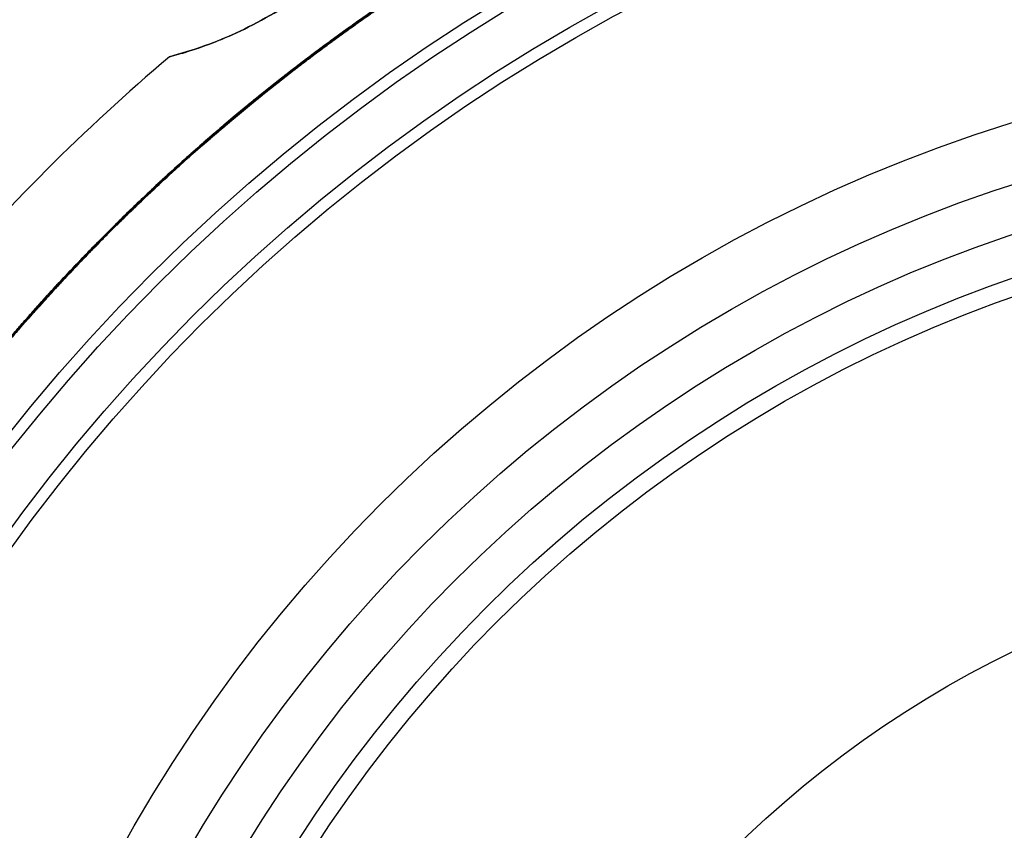
# Model space of a CAD drawing. Units: millimetres. Extents: x 0 to 297, y -2 to 208.
# Drawn here: x 213 to 221, y 145 to 152 of the extents above; entities that cross this region are included whole.
import ezdxf

# ---------------------------------------------------------------- set-up
doc = ezdxf.new("R2010")
doc.units = ezdxf.units.MM

msp = doc.modelspace()

# ---------------------------------------------------------------- linework, layer by layer
at = {"color": 7, "linetype": 'Continuous', "lineweight": 25}
for p, q in [((215.92, 151.7136), (215.92, 151.7259)), ((215.7087, 151.5619), (215.7087, 151.5743)), ((215.7111, 151.5637), (215.7111, 151.576)), ((215.744, 151.5876), (215.744, 151.5999)), ((215.758, 151.5978), (215.758, 151.6101)), ((215.6031, 151.4842), (215.6031, 151.4966)), ((215.6618, 151.5275), (215.6618, 151.5399)), ((215.6853, 151.5448), (215.6853, 151.5572)), ((215.5914, 151.4754), (215.5914, 151.4879)), ((215.4623, 151.3784), (215.4623, 151.3909)), ((215.4717, 151.3855), (215.4717, 151.398)), ((215.4764, 151.3891), (215.4764, 151.4016)), ((215.3144, 151.2647), (215.3144, 151.2774)), ((215.3285, 151.2756), (215.3285, 151.2883)), ((215.3355, 151.2811), (215.3355, 151.2937)), ((215.3402, 151.2847), (215.3402, 151.2974)), ((215.2627, 151.2244), (215.2627, 151.2371)), ((214.6078, 150.6824), (214.6078, 150.6957)), ((214.4928, 150.5811), (214.4928, 150.5945)), ((214.3872, 150.4863), (214.3872, 150.4998)), ((214.4083, 150.5189), (214.3989, 150.5104)), ((214.3989, 150.4969), (214.3989, 150.5104)), ((214.4083, 150.5054), (214.3989, 150.4969)), ((214.4083, 150.5054), (214.4083, 150.5189)), ((214.4271, 150.5223), (214.4271, 150.5358)), ((214.4388, 150.5329), (214.4388, 150.5463)), ((214.258, 150.3682), (214.258, 150.3818)), ((214.2792, 150.3877), (214.2792, 150.4013)), ((213.5421, 149.6638), (213.5421, 149.6782)), ((213.5538, 149.676), (213.5538, 149.6905)), ((213.5656, 149.6883), (213.5656, 149.7027)), ((213.5749, 149.6981), (213.5749, 149.7125)), ((213.3449, 149.4537), (213.3449, 149.4684)), ((213.3472, 149.4562), (213.3472, 149.471)), ((213.2181, 149.3146), (213.2181, 149.3296)), ((213.2228, 149.3198), (213.2228, 149.3348)), ((213.197, 149.2911), (213.197, 149.3061)), ((213.1102, 149.1935), (213.1102, 149.2086))]:
    msp.add_line(p, q, dxfattribs=at)
at = {"color": 7, "linetype": 'Continuous', "lineweight": 25, "flags": 128}
for points in [[(215.4717, 151.398), (215.4722, 151.3985), (215.4728, 151.3989), (215.4734, 151.3994), (215.474, 151.3998), (215.4746, 151.4003), (215.4752, 151.4007), (215.4758, 151.4012), (215.4764, 151.4016)], [(215.4764, 151.3891), (215.4758, 151.3886), (215.4752, 151.3882), (215.4746, 151.3877), (215.474, 151.3873), (215.4734, 151.3868), (215.4728, 151.3864), (215.4722, 151.3859), (215.4717, 151.3855)], [(213.3449, 149.4684), (213.3452, 149.4688), (213.3455, 149.4691), (213.3458, 149.4694), (213.3461, 149.4697), (213.3464, 149.47), (213.3467, 149.4704), (213.347, 149.4707), (213.3472, 149.471)], [(213.3472, 149.4562), (213.347, 149.4559), (213.3467, 149.4556), (213.3464, 149.4553), (213.3461, 149.455), (213.3458, 149.4547), (213.3455, 149.4543), (213.3452, 149.454), (213.3449, 149.4537)]]:
    msp.add_lwpolyline(points, dxfattribs=at)
at = {"color": 7, "linetype": 'Continuous', "lineweight": 25}
for radius in [16.25, 16.25, 16.25, 16.25, 15.75, 15.65, 15.65, 15.25, 15.15, 13, 13, 12.5, 12.5, 12.5, 12.5, 12.1, 12.1, 11.75, 11.75, 11.6, 8.8233, 8.8233]:
    msp.add_circle((225.2914, 138.4381), radius, dxfattribs=at)
for radius, start, end in [(16.26, 120.29494, 125.95673), (16.25, 120.31554, 125.98231), (16.26, 123.90844, 126.09992), (16.25, 123.93215, 126.12563), (16.26, 126.57226, 127.19274), (17, 130.23262, 139.76738), (17, 130.23262, 139.76738), (16.25, 126.59842, 127.2195), (16.26, 127.15122, 131.615), (16.25, 127.17794, 131.64633), (16.26, 128.0806, 132.01454), (16.25, 128.10823, 132.04632), (16.26, 132.05909, 136.10154), (16.25, 132.09091, 136.13819), (16.26, 132.62986, 137.27118), (16.25, 132.66232, 137.30937), (16.26, 137.28337, 137.94598), (16.25, 137.32158, 137.98508)]:
    msp.add_arc((225.2914, 138.4381), radius, start, end, dxfattribs=at)
for points, knots in [([(214.3112, 151.4164), (214.3621, 151.4304), (214.4629, 151.458), (214.6137, 151.5093), (214.7625, 151.5672), (214.9583, 151.6543), (215.1967, 151.7797), (215.4687, 151.9578), (215.7223, 152.1615), (215.954, 152.3877), (216.1659, 152.6323), (216.2824, 152.8043), (216.3414, 152.8914)], [0, 0, 0, 0, 0.064747, 0.128401, 0.19129, 0.253755, 0.378603, 0.500066, 0.621487, 0.746377, 0.87164, 1, 1, 1, 1]), ([(216.3414, 152.8914), (216.3124, 152.8473), (216.2549, 152.76), (216.1596, 152.6324), (216.0585, 152.5088), (215.9152, 152.3495), (215.7222, 152.1615), (215.4688, 151.9578), (215.1967, 151.7797), (214.9099, 151.6291), (214.6118, 151.5032), (214.4123, 151.4456), (214.3112, 151.4164)], [0, 0, 0, 0, 0.064747, 0.128401, 0.19129, 0.253755, 0.378603, 0.500066, 0.621487, 0.746377, 0.87164, 1, 1, 1, 1]), ([(216.3472, 152.0171), (216.3215, 152.0001), (216.269, 151.9654), (216.1894, 151.9119), (216.0748, 151.834), (215.9386, 151.7394), (215.8199, 151.6548), (215.7544, 151.6075), (215.7253, 151.5864), (215.7103, 151.5755), (215.7093, 151.5747), (215.7087, 151.5743)], [0, 0, 0, 0, 0.103272, 0.210812, 0.32318, 0.575398, 0.785791, 0.850292, 0.896997, 0.942178, 1, 1, 1, 1]), ([(215.7087, 151.5619), (215.7092, 151.5623), (215.7101, 151.5629), (215.7259, 151.5745), (215.7697, 151.6063), (215.8361, 151.6541), (215.9395, 151.7276), (216.0655, 151.8155), (216.2072, 151.9122), (216.3014, 151.9747), (216.3472, 152.0051)], [0, 0, 0, 0, 0.056496, 0.100026, 0.166243, 0.276515, 0.416017, 0.621937, 0.815705, 1, 1, 1, 1]), ([(215.758, 151.6101), (215.7625, 151.6134), (215.7734, 151.6212), (215.7916, 151.6344), (215.8149, 151.6511), (215.8618, 151.6847), (215.9291, 151.7324), (216.0237, 151.7986), (216.1229, 151.8669), (216.2283, 151.9383), (216.2987, 151.9849), (216.3332, 152.0078)], [0, 0, 0, 0, 0.02247, 0.054676, 0.097157, 0.150143, 0.321219, 0.475402, 0.658309, 0.832332, 1, 1, 1, 1]), ([(216.3332, 151.9958), (216.3059, 151.9778), (216.2522, 151.9421), (216.1735, 151.8891), (216.0817, 151.8265), (215.9786, 151.7551), (215.8939, 151.6952), (215.8393, 151.6563), (215.8117, 151.6365), (215.7852, 151.6175), (215.7663, 151.6038), (215.758, 151.5978)], [0, 0, 0, 0, 0.13221, 0.260845, 0.387174, 0.595638, 0.800067, 0.852562, 0.905285, 0.958753, 1, 1, 1, 1]), ([(215.3285, 151.2883), (215.354, 151.308), (215.4036, 151.3463), (215.4761, 151.4015), (215.5443, 151.4528), (215.6417, 151.5254), (215.741, 151.598), (215.8272, 151.66), (215.879, 151.6969), (215.9138, 151.7215), (215.9179, 151.7244), (215.92, 151.7259)], [0, 0, 0, 0, 0.094374, 0.18358, 0.268234, 0.349056, 0.555742, 0.666766, 0.773901, 0.886195, 1, 1, 1, 1]), ([(215.92, 151.7136), (215.9192, 151.7131), (215.9176, 151.7119), (215.9045, 151.7026), (215.8833, 151.6876), (215.8534, 151.6664), (215.8064, 151.6327), (215.7351, 151.5813), (215.626, 151.5014), (215.4876, 151.3982), (215.3834, 151.318), (215.3285, 151.2756)], [0, 0, 0, 0, 0.071437, 0.140769, 0.209599, 0.279564, 0.352223, 0.480041, 0.615778, 0.797307, 1, 1, 1, 1]), ([(215.92, 151.7259), (215.9196, 151.7255), (215.9186, 151.7249), (215.9112, 151.7197), (215.8949, 151.7081), (215.8603, 151.6836), (215.7902, 151.6335), (215.6897, 151.5607), (215.5726, 151.4742), (215.4519, 151.3834), (215.3757, 151.3247), (215.3355, 151.2937)], [0, 0, 0, 0, 0.054156, 0.107231, 0.159893, 0.273432, 0.388946, 0.542671, 0.712456, 0.848176, 1, 1, 1, 1]), ([(215.3355, 151.2811), (215.3618, 151.3014), (215.4125, 151.3406), (215.4858, 151.3963), (215.5679, 151.4581), (215.6571, 151.5243), (215.7471, 151.59), (215.8206, 151.6429), (215.8761, 151.6826), (215.9134, 151.7089), (215.9178, 151.712), (215.92, 151.7136)], [0, 0, 0, 0, 0.099519, 0.191469, 0.276431, 0.412163, 0.539222, 0.652551, 0.759447, 0.877904, 1, 1, 1, 1]), ([(215.5914, 151.4879), (215.6141, 151.5047), (215.6504, 151.5316), (215.6924, 151.5624), (215.7094, 151.5748), (215.7105, 151.5756), (215.7111, 151.576)], [0, 0, 0, 0, 0.504789, 0.806548, 0.903066, 1, 1, 1, 1]), ([(215.7111, 151.576), (215.7105, 151.5756), (215.7094, 151.5748), (215.6986, 151.5669), (215.678, 151.5518), (215.6502, 151.5314), (215.6231, 151.5114), (215.6098, 151.5015), (215.6031, 151.4966)], [0, 0, 0, 0, 0.173611, 0.333664, 0.493808, 0.755579, 0.878428, 1, 1, 1, 1]), ([(215.6618, 151.5399), (215.6625, 151.5405), (215.6638, 151.5414), (215.6806, 151.5538), (215.7091, 151.5746), (215.7319, 151.5911), (215.744, 151.5999)], [0, 0, 0, 0, 0.288512, 0.502994, 0.735949, 1, 1, 1, 1]), ([(215.744, 151.5876), (215.7329, 151.5795), (215.7235, 151.5727), (215.7054, 151.5595), (215.6958, 151.5524), (215.6789, 151.5401), (215.6723, 151.5353), (215.6638, 151.529), (215.6618, 151.5275), (215.6618, 151.5275)], [0, 0, 0, 0, 0.5, 0.5, 0.75, 0.75, 0.875, 0.875, 1, 1, 1, 1]), ([(215.7111, 151.576), (215.6977, 151.5662), (215.6792, 151.5527), (215.6627, 151.5406), (215.6622, 151.5402), (215.6618, 151.5399)], [0, 0, 0, 0, 0.445347, 0.615852, 1, 1, 1, 1]), ([(215.7087, 151.5743), (215.7087, 151.5743), (215.7086, 151.5742), (215.7226, 151.5845), (215.7412, 151.598), (215.7523, 151.606), (215.758, 151.6101)], [0, 0, 0, 0, 0.404912, 0.69405, 0.842132, 1, 1, 1, 1]), ([(215.758, 151.5978), (215.7514, 151.593), (215.7384, 151.5836), (215.7183, 151.5689), (215.7091, 151.5622), (215.7088, 151.562), (215.7087, 151.5619)], [0, 0, 0, 0, 0.181914, 0.358456, 0.687904, 1, 1, 1, 1]), ([(215.3144, 151.2774), (215.3374, 151.2952), (215.3821, 151.3298), (215.4703, 151.3972), (215.5705, 151.4726), (215.6474, 151.5294), (215.6807, 151.5538), (215.6837, 151.556), (215.6853, 151.5572)], [0, 0, 0, 0, 0.132906, 0.257861, 0.51391, 0.728011, 0.85793, 1, 1, 1, 1]), ([(215.6853, 151.5448), (215.6845, 151.5442), (215.683, 151.5431), (215.6707, 151.5341), (215.6412, 151.5123), (215.5693, 151.4592), (215.4697, 151.3842), (215.3818, 151.317), (215.3373, 151.2825), (215.3144, 151.2647)], [0, 0, 0, 0, 0.0975848, 0.188482, 0.2757161, 0.4886892, 0.7431688, 0.8676085, 1, 1, 1, 1]), ([(215.6853, 151.5572), (215.6846, 151.5567), (215.6834, 151.5558), (215.6724, 151.5477), (215.6465, 151.5287), (215.5879, 151.4854), (215.5019, 151.421), (215.4185, 151.3577), (215.367, 151.318), (215.3402, 151.2974)], [0, 0, 0, 0, 0.0918549, 0.1798081, 0.2664199, 0.4800718, 0.6847115, 0.8360316, 1, 1, 1, 1]), ([(215.3402, 151.2847), (215.3583, 151.2987), (215.3934, 151.3258), (215.4446, 151.365), (215.513, 151.4169), (215.5868, 151.4722), (215.6476, 151.5171), (215.68, 151.5409), (215.6835, 151.5435), (215.6853, 151.5448)], [0, 0, 0, 0, 0.110726, 0.215393, 0.315245, 0.542593, 0.702581, 0.847851, 1, 1, 1, 1]), ([(215.7111, 151.5637), (215.7104, 151.5632), (215.7091, 151.5622), (215.6947, 151.5517), (215.6705, 151.5339), (215.6348, 151.5076), (215.6071, 151.4871), (215.5914, 151.4754)], [0, 0, 0, 0, 0.104199, 0.210473, 0.391972, 0.653077, 1, 1, 1, 1]), ([(215.6031, 151.4842), (215.6113, 151.4902), (215.6274, 151.5021), (215.6609, 151.5269), (215.6919, 151.5496), (215.7089, 151.5621), (215.7104, 151.5631), (215.7111, 151.5637)], [0, 0, 0, 0, 0.1496962, 0.2957311, 0.6322552, 0.8085931, 1, 1, 1, 1]), ([(215.6618, 151.5275), (215.6621, 151.5277), (215.6625, 151.5281), (215.6805, 151.5413), (215.7002, 151.5557), (215.7111, 151.5637)], [0, 0, 0, 0, 0.343121, 0.637452, 1, 1, 1, 1]), ([(215.4764, 151.4016), (215.4771, 151.4021), (215.4785, 151.4033), (215.491, 151.4127), (215.5128, 151.4291), (215.5471, 151.4549), (215.5753, 151.4759), (215.5914, 151.4879)], [0, 0, 0, 0, 0.105826, 0.217245, 0.35867, 0.634157, 1, 1, 1, 1]), ([(215.5914, 151.4754), (215.5748, 151.4631), (215.5583, 151.4508), (215.5324, 151.4313), (215.5157, 151.4188), (215.4965, 151.4043), (215.4863, 151.3965), (215.4775, 151.3899), (215.4764, 151.3891), (215.4764, 151.3891)], [0, 0, 0, 0, 0.5, 0.5, 0.75, 0.75, 0.875, 0.875, 1, 1, 1, 1]), ([(215.4623, 151.3909), (215.4472, 151.3794), (215.4183, 151.3575), (215.3775, 151.3262), (215.336, 151.2941), (215.2949, 151.2622), (215.2739, 151.2458), (215.2627, 151.2371)], [0, 0, 0, 0, 0.17813, 0.341354, 0.496443, 0.733159, 1, 1, 1, 1]), ([(215.2627, 151.2244), (215.2712, 151.2309), (215.2872, 151.2435), (215.3245, 151.2726), (215.3694, 151.3074), (215.4194, 151.3458), (215.4474, 151.3671), (215.4623, 151.3784)], [0, 0, 0, 0, 0.205676, 0.39186, 0.669135, 0.824969, 1, 1, 1, 1]), ([(214.4271, 150.5358), (214.4938, 150.5952), (214.6177, 150.7054), (214.796, 150.8578), (214.9494, 150.9857), (215.0851, 151.0962), (215.2086, 151.1948), (215.2898, 151.2581), (215.3285, 151.2883)], [0, 0, 0, 0, 0.240125, 0.445549, 0.616692, 0.75429, 0.882987, 1, 1, 1, 1]), ([(215.3285, 151.2756), (215.3069, 151.2589), (215.2635, 151.225), (215.1982, 151.1736), (215.1338, 151.1223), (215.0688, 151.0699), (214.9642, 150.9848), (214.8116, 150.8581), (214.6209, 150.695), (214.4917, 150.5799), (214.4271, 150.5223)], [0, 0, 0, 0, 0.065023, 0.1313, 0.199158, 0.264387, 0.336078, 0.533663, 0.767016, 1, 1, 1, 1]), ([(215.3355, 151.2937), (215.3101, 151.274), (215.2574, 151.233), (215.1767, 151.1693), (215.0919, 151.1015), (215.0029, 151.0293), (214.9099, 150.9528), (214.8129, 150.8717), (214.7049, 150.7799), (214.5791, 150.6712), (214.4885, 150.5906), (214.4388, 150.5463)], [0, 0, 0, 0, 0.077347, 0.160109, 0.248817, 0.343903, 0.445717, 0.554546, 0.670622, 0.819127, 1, 1, 1, 1]), ([(214.4388, 150.5329), (214.5114, 150.5973), (214.6442, 150.7154), (214.8336, 150.8765), (214.9897, 151.0059), (215.1196, 151.1111), (215.2301, 151.199), (215.3016, 151.2547), (215.3355, 151.2811)], [0, 0, 0, 0, 0.2629828, 0.4814401, 0.6561268, 0.7824915, 0.8967417, 1, 1, 1, 1]), ([(215.3402, 151.2974), (215.3189, 151.2809), (215.2748, 151.2466), (215.207, 151.1933), (215.1355, 151.1364), (215.0527, 151.0699), (214.9547, 150.9899), (214.8537, 150.9059), (214.736, 150.8066), (214.6576, 150.7388), (214.6078, 150.6957)], [0, 0, 0, 0, 0.079073, 0.164218, 0.256175, 0.355528, 0.492542, 0.657786, 0.782345, 1, 1, 1, 1]), ([(214.6078, 150.6824), (214.6827, 150.7471), (214.8025, 150.8506), (214.9498, 150.9729), (215.0445, 151.0503), (215.1138, 151.1062), (215.1853, 151.1633), (215.2603, 151.2226), (215.3144, 151.2647), (215.3402, 151.2847)], [0, 0, 0, 0, 0.326447, 0.522054, 0.6252, 0.714644, 0.79867, 0.904032, 1, 1, 1, 1]), ([(214.6078, 150.6957), (214.6701, 150.7495), (214.7649, 150.8315), (214.8927, 150.9385), (214.9875, 151.0167), (215.0768, 151.0893), (215.1601, 151.1561), (215.2385, 151.2182), (215.2894, 151.2579), (215.3144, 151.2774)], [0, 0, 0, 0, 0.282429, 0.429968, 0.56469, 0.690546, 0.803778, 0.903578, 1, 1, 1, 1]), ([(215.3144, 151.2647), (215.2936, 151.2485), (215.2515, 151.2156), (215.1775, 151.1571), (215.067, 151.0688), (214.9165, 150.9457), (214.7568, 150.8116), (214.6524, 150.7211), (214.6078, 150.6824)], [0, 0, 0, 0, 0.08011, 0.162402, 0.290187, 0.526825, 0.797618, 1, 1, 1, 1]), ([(214.3872, 150.4998), (214.4046, 150.5155), (214.4352, 150.5431), (214.4688, 150.5731), (214.4875, 150.5898), (214.4912, 150.5931), (214.4928, 150.5945)], [0, 0, 0, 0, 0.462367, 0.811339, 0.919367, 1, 1, 1, 1]), ([(214.4928, 150.5811), (214.4914, 150.5798), (214.4881, 150.5769), (214.4777, 150.5677), (214.4594, 150.5513), (214.4282, 150.5234), (214.4021, 150.4998), (214.3872, 150.4863)], [0, 0, 0, 0, 0.071915, 0.170546, 0.303424, 0.601436, 1, 1, 1, 1]), ([(214.4388, 150.5463), (214.3835, 150.4964), (214.2787, 150.4017), (214.129, 150.2618), (213.9953, 150.1341), (213.8905, 150.0317), (213.8107, 149.9525), (213.7368, 149.8785), (213.6514, 149.7918), (213.5856, 149.7235), (213.5538, 149.6905)], [0, 0, 0, 0, 0.191634, 0.363483, 0.515829, 0.649078, 0.717733, 0.783045, 0.894994, 1, 1, 1, 1]), ([(213.5538, 149.6905), (213.5759, 149.7134), (213.6206, 149.7599), (213.6888, 149.8298), (213.7588, 149.9006), (213.8567, 149.9986), (213.9969, 150.136), (214.195, 150.3249), (214.344, 150.4603), (214.4271, 150.5358)], [0, 0, 0, 0, 0.073604, 0.149173, 0.227078, 0.30766, 0.478857, 0.709369, 1, 1, 1, 1]), ([(213.5538, 149.676), (213.5762, 149.6994), (213.6225, 149.7475), (213.6943, 149.8211), (213.7705, 149.8982), (213.8512, 149.9788), (213.9321, 150.0585), (214.0504, 150.1733), (214.2187, 150.3332), (214.3603, 150.4616), (214.4388, 150.5329)], [0, 0, 0, 0, 0.073995, 0.152826, 0.236905, 0.326572, 0.422106, 0.508907, 0.727621, 1, 1, 1, 1]), ([(214.4271, 150.5223), (214.3569, 150.4586), (214.2311, 150.3444), (214.0646, 150.1869), (213.9382, 150.0646), (213.838, 149.9658), (213.7456, 149.8732), (213.651, 149.777), (213.5852, 149.7087), (213.5538, 149.676)], [0, 0, 0, 0, 0.245622, 0.44016, 0.583945, 0.684205, 0.780628, 0.895348, 1, 1, 1, 1]), ([(214.2792, 150.4013), (214.2808, 150.4028), (214.2845, 150.4062), (214.2964, 150.4171), (214.3121, 150.4315), (214.3328, 150.4504), (214.3583, 150.4737), (214.377, 150.4906), (214.3872, 150.4998)], [0, 0, 0, 0, 0.087688, 0.196685, 0.338352, 0.517951, 0.738042, 1, 1, 1, 1]), ([(214.3872, 150.4863), (214.369, 150.4699), (214.3412, 150.4446), (214.3095, 150.4156), (214.2932, 150.4006), (214.2836, 150.3918), (214.2806, 150.389), (214.2792, 150.3877)], [0, 0, 0, 0, 0.46642, 0.718587, 0.832335, 0.924215, 1, 1, 1, 1]), ([(213.5421, 149.6782), (213.5585, 149.6954), (213.5916, 149.7299), (213.6515, 149.7916), (213.7249, 149.8665), (213.8556, 149.9978), (214.0341, 150.1727), (214.182, 150.3108), (214.258, 150.3818)], [0, 0, 0, 0, 0.066409, 0.133723, 0.2418, 0.365189, 0.673609, 1, 1, 1, 1]), ([(214.258, 150.3682), (214.2063, 150.3204), (214.1622, 150.2789), (214.1119, 150.2314), (214.0978, 150.218), (214.0755, 150.1968), (214.0683, 150.1899), (214.0394, 150.1622), (214.0179, 150.1416), (213.9591, 150.0847), (213.9274, 150.0537), (213.8828, 150.0099), (213.872, 149.9992), (213.8458, 149.9733), (213.8331, 149.9607), (213.7714, 149.8992), (213.7281, 149.8554), (213.6165, 149.7416), (213.5664, 149.6892), (213.5421, 149.6638)], [0, 0, 0, 0, 0.015625, 0.015625, 0.023438, 0.023438, 0.03125, 0.03125, 0.0625, 0.0625, 0.125, 0.125, 0.1875, 0.1875, 0.25, 0.25, 0.5, 0.5, 1, 1, 1, 1]), ([(214.258, 150.3818), (214.188, 150.3165), (214.07, 150.2064), (213.9111, 150.0522), (213.7831, 149.9253), (213.6702, 149.8111), (213.5989, 149.7373), (213.5656, 149.7027)], [0, 0, 0, 0, 0.311223, 0.524715, 0.703852, 0.861472, 1, 1, 1, 1]), ([(213.5656, 149.6883), (213.5836, 149.7071), (213.6211, 149.746), (213.6793, 149.8058), (213.7412, 149.8687), (213.847, 149.9749), (214.0196, 150.145), (214.1692, 150.285), (214.258, 150.3682)], [0, 0, 0, 0, 0.075225, 0.155897, 0.242556, 0.335635, 0.60524, 1, 1, 1, 1]), ([(212.9646, 149.0418), (212.9652, 149.0425), (212.9664, 149.0439), (212.9764, 149.0555), (212.9926, 149.0743), (213.0156, 149.1007), (213.0594, 149.1511), (213.1398, 149.2425), (213.2608, 149.3772), (213.4016, 149.5304), (213.5012, 149.6352), (213.5538, 149.6905)], [0, 0, 0, 0, 0.0597157, 0.1172507, 0.1740611, 0.231658, 0.2914929, 0.443379, 0.6194827, 0.7989212, 1, 1, 1, 1]), ([(213.5538, 149.6905), (213.5236, 149.6588), (213.4645, 149.5969), (213.379, 149.5055), (213.2986, 149.4183), (213.1854, 149.2937), (213.0875, 149.1833), (213.0211, 149.1071), (212.9914, 149.0728), (212.9691, 149.0469), (212.9661, 149.0435), (212.9646, 149.0418)], [0, 0, 0, 0, 0.115859, 0.226664, 0.333313, 0.436809, 0.696499, 0.766743, 0.834443, 0.918166, 1, 1, 1, 1]), ([(213.5538, 149.676), (213.5267, 149.6476), (213.4743, 149.5926), (213.3993, 149.5126), (213.312, 149.4182), (213.1821, 149.2755), (213.0632, 149.1405), (212.9992, 149.0665), (212.9782, 149.0422), (212.9665, 149.0287), (212.9653, 149.0272), (212.9646, 149.0264)], [0, 0, 0, 0, 0.103807, 0.200505, 0.290507, 0.446866, 0.72985, 0.806183, 0.882881, 0.941117, 1, 1, 1, 1]), ([(212.9646, 149.0264), (212.9652, 149.0272), (212.9665, 149.0286), (212.9767, 149.0405), (212.9931, 149.0595), (213.0228, 149.0939), (213.0732, 149.1517), (213.1484, 149.2369), (213.2368, 149.3355), (213.3341, 149.4423), (213.441, 149.5575), (213.5153, 149.6355), (213.5538, 149.676)], [0, 0, 0, 0, 0.054057, 0.107966, 0.16316, 0.220977, 0.333178, 0.455683, 0.580407, 0.715449, 0.852363, 1, 1, 1, 1]), ([(213.5656, 149.7027), (213.539, 149.675), (213.4887, 149.6224), (213.4184, 149.5476), (213.3574, 149.4821), (213.3055, 149.4257), (213.2529, 149.3681), (213.2051, 149.3152), (213.1998, 149.3092), (213.197, 149.3061)], [0, 0, 0, 0, 0.158147, 0.299283, 0.425227, 0.538533, 0.642688, 0.816383, 1, 1, 1, 1]), ([(213.197, 149.2911), (213.197, 149.2911), (213.2065, 149.3017), (213.2496, 149.3495), (213.2829, 149.3862), (213.3936, 149.5068), (213.4813, 149.6005), (213.5656, 149.6883)], [0, 0, 0, 0, 0.25, 0.25, 0.5, 0.5, 1, 1, 1, 1]), ([(213.197, 149.3061), (213.1975, 149.3066), (213.1984, 149.3077), (213.2064, 149.3165), (213.2192, 149.3307), (213.2398, 149.3535), (213.2717, 149.3887), (213.3308, 149.4534), (213.4219, 149.5519), (213.5003, 149.6343), (213.5421, 149.6782)], [0, 0, 0, 0, 0.0700559, 0.1381966, 0.206396, 0.2766226, 0.382411, 0.4988917, 0.7332873, 1, 1, 1, 1]), ([(213.5421, 149.6638), (213.5239, 149.6447), (213.4886, 149.6077), (213.438, 149.5539), (213.3859, 149.4981), (213.3341, 149.442), (213.2735, 149.3759), (213.2267, 149.3242), (213.2008, 149.2953), (213.1983, 149.2925), (213.197, 149.2911)], [0, 0, 0, 0, 0.116517, 0.225666, 0.328398, 0.461518, 0.583186, 0.779115, 0.88926, 1, 1, 1, 1]), ([(213.5749, 149.7125), (213.5691, 149.7065), (213.5578, 149.6947), (213.5364, 149.6723), (213.5, 149.6341), (213.4345, 149.565), (213.377, 149.503), (213.3449, 149.4684)], [0, 0, 0, 0, 0.121236, 0.2366, 0.348984, 0.637193, 1, 1, 1, 1]), ([(213.3449, 149.4537), (213.3669, 149.4775), (213.4079, 149.5217), (213.4646, 149.5822), (213.5112, 149.6315), (213.5487, 149.6707), (213.566, 149.6888), (213.5749, 149.6981)], [0, 0, 0, 0, 0.249941, 0.463857, 0.649338, 0.819806, 1, 1, 1, 1]), ([(213.2228, 149.3348), (213.2349, 149.3481), (213.2568, 149.3723), (213.2849, 149.4031), (213.306, 149.4261), (213.3229, 149.4445), (213.3401, 149.4632), (213.3434, 149.4668), (213.3449, 149.4684)], [0, 0, 0, 0, 0.269251, 0.491428, 0.628333, 0.739106, 0.884569, 1, 1, 1, 1]), ([(213.3449, 149.4537), (213.3444, 149.4531), (213.3432, 149.4519), (213.3344, 149.4423), (213.3219, 149.4287), (213.3046, 149.4099), (213.2829, 149.3861), (213.2613, 149.3623), (213.2408, 149.3397), (213.229, 149.3267), (213.2228, 149.3198)], [0, 0, 0, 0, 0.069062, 0.147019, 0.247657, 0.377741, 0.540402, 0.737223, 0.860777, 1, 1, 1, 1]), ([(213.1102, 149.2086), (213.1104, 149.2089), (213.1109, 149.2095), (213.1153, 149.2145), (213.125, 149.2254), (213.1455, 149.2485), (213.1788, 149.2858), (213.2072, 149.3174), (213.2228, 149.3348)], [0, 0, 0, 0, 0.063492, 0.124174, 0.206754, 0.327868, 0.630816, 1, 1, 1, 1]), ([(213.2181, 149.3296), (213.2092, 149.3196), (213.1909, 149.2994), (213.1672, 149.2728), (213.1481, 149.2514), (213.132, 149.2334), (213.1194, 149.219), (213.1114, 149.21), (213.1106, 149.2091), (213.1102, 149.2086)], [0, 0, 0, 0, 0.174818, 0.357982, 0.484491, 0.580863, 0.719284, 0.850036, 1, 1, 1, 1]), ([(213.2228, 149.3198), (213.2095, 149.305), (213.1874, 149.2805), (213.1569, 149.2463), (213.1344, 149.221), (213.1176, 149.202), (213.111, 149.1945), (213.1104, 149.1939), (213.1102, 149.1935)], [0, 0, 0, 0, 0.314877, 0.522691, 0.725034, 0.86579, 0.930314, 1, 1, 1, 1]), ([(213.1102, 149.1935), (213.1107, 149.1942), (213.1117, 149.1953), (213.1222, 149.2072), (213.1386, 149.2257), (213.1578, 149.2473), (213.1773, 149.2692), (213.1979, 149.2921), (213.2115, 149.3072), (213.2181, 149.3146)], [0, 0, 0, 0, 0.169958, 0.318062, 0.464012, 0.587529, 0.734159, 0.869025, 1, 1, 1, 1])]:
    msp.add_open_spline(points, degree=3, knots=knots, dxfattribs=at)

doc.saveas('drawing.dxf')
